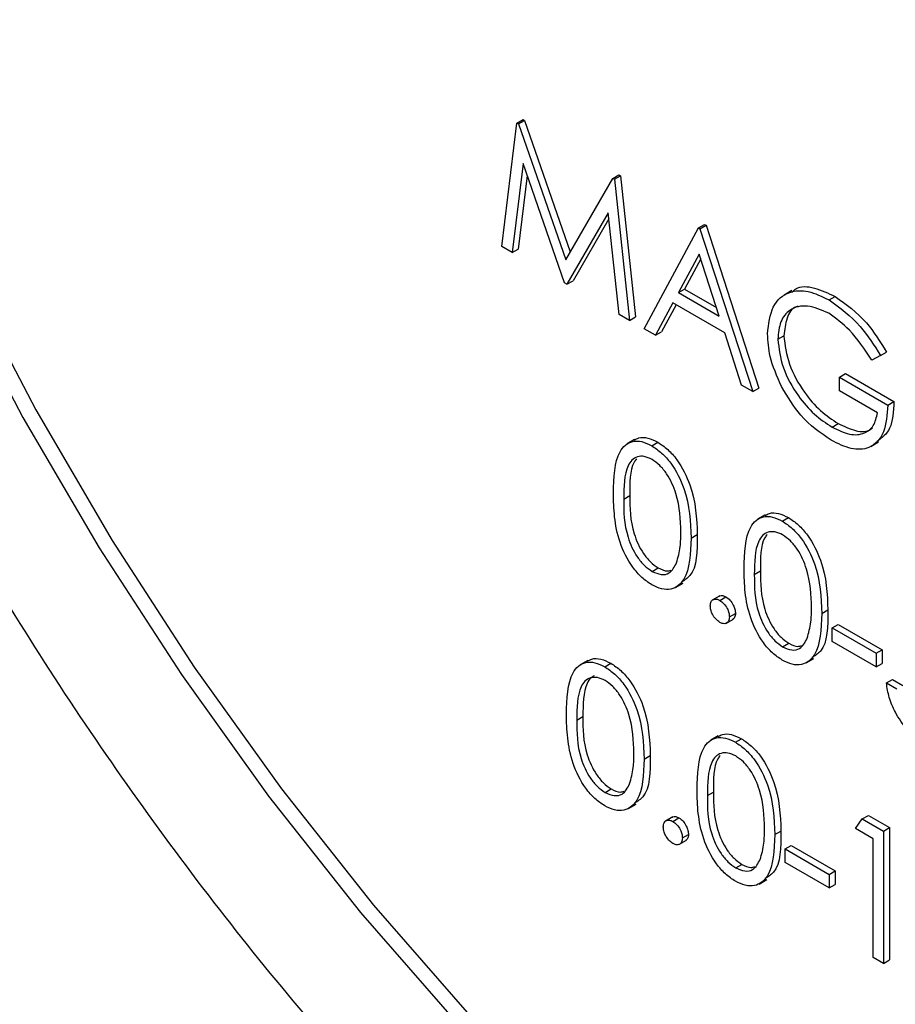
# Model space of a CAD drawing. Units: inches. Extents: x 0.3 to 10.6, y 0.4 to 8.2.
# Drawn here: x 8.8 to 8.9, y 7.3 to 7.3 of the extents above; entities that cross this region are included whole.
import ezdxf

# ---------------------------------------------------------------- set-up
doc = ezdxf.new("R2010")
doc.units = ezdxf.units.IN
doc.header["$MEASUREMENT"] = 0

msp = doc.modelspace()

# ---------------------------------------------------------------- linework, layer by layer
at = {"color": 7, "linetype": 'Continuous', "lineweight": 25}
for p, q in [((8.85341663, 7.2729197), (8.85352708, 7.27298346)), ((8.85344318, 7.27290438), (8.85355363, 7.27296814)), ((8.85352708, 7.27298346), (8.85355363, 7.27296814)), ((8.85355363, 7.27296814), (8.85438137, 7.27059068)), ((8.85314315, 7.27068537), (8.85341663, 7.2729197)), ((8.85341663, 7.2729197), (8.85344318, 7.27290438)), ((8.85344318, 7.27290438), (8.85429846, 7.2704478)), ((8.85352827, 7.27218819), (8.85333029, 7.27057733)), ((8.85427896, 7.27002968), (8.85352827, 7.27218819)), ((8.85360408, 7.27197009), (8.85344074, 7.27064109)), ((8.85429846, 7.2704478), (8.85515166, 7.27191809)), ((8.85515166, 7.27191809), (8.85526211, 7.27198185)), ((8.85515166, 7.27191809), (8.85517863, 7.27190252)), ((8.85517863, 7.27190252), (8.85528907, 7.27196628)), ((8.85517863, 7.27190252), (8.85545376, 7.26935148)), ((8.85526211, 7.27198185), (8.85528907, 7.27196628)), ((8.85528907, 7.27196628), (8.85556421, 7.26941524)), ((8.85506869, 7.27129509), (8.85432086, 7.27000549)), ((8.85508021, 7.27118822), (8.85443131, 7.27006925)), ((8.85526704, 7.26945928), (8.85506869, 7.27129509)), ((8.85571936, 7.26919816), (8.85670204, 7.27102307)), ((8.85670204, 7.27102307), (8.85681249, 7.27108684)), ((8.85670204, 7.27102307), (8.85672859, 7.27100775)), ((8.85672859, 7.27100775), (8.85683904, 7.27107151)), ((8.85672859, 7.27100775), (8.85768472, 7.26806357)), ((8.85681249, 7.27108684), (8.85683904, 7.27107151)), ((8.85683904, 7.27107151), (8.85779517, 7.26812733)), ((8.85333029, 7.27057733), (8.85314315, 7.27068537)), ((8.85333029, 7.27057733), (8.85344074, 7.27064109)), ((8.85671324, 7.27055034), (8.85633813, 7.26985303)), ((8.85674192, 7.270462), (8.85644858, 7.2699168)), ((8.85707845, 7.26942566), (8.85671324, 7.27055034)), ((8.85432086, 7.27000549), (8.85427896, 7.27002968)), ((8.85432086, 7.27000549), (8.85443131, 7.27006925)), ((8.85633813, 7.26985303), (8.85644858, 7.2699168)), ((8.85633813, 7.26985303), (8.85707845, 7.26942566)), ((8.85644858, 7.2699168), (8.85702742, 7.26958264)), ((8.8583904, 7.26988953), (8.85825226, 7.26980979)), ((8.85906456, 7.26972056), (8.85917501, 7.26978432)), ((8.85623727, 7.2696659), (8.85592231, 7.26908099)), ((8.8562953, 7.26963236), (8.85603276, 7.26914475)), ((8.8571764, 7.26912376), (8.85623727, 7.2696659)), ((8.85545376, 7.26935148), (8.85526704, 7.26945928)), ((8.85545376, 7.26935148), (8.85556421, 7.26941524)), ((8.85592231, 7.26908099), (8.85571936, 7.26919816)), ((8.85592231, 7.26908099), (8.85603276, 7.26914475)), ((8.85748265, 7.26818023), (8.8571764, 7.26912376)), ((8.85813622, 7.26900958), (8.85824666, 7.26907334)), ((8.85999539, 7.26871358), (8.85983604, 7.26863114)), ((8.85999539, 7.26871358), (8.86010583, 7.26877734)), ((8.8592517, 7.26832442), (8.85936215, 7.26838818)), ((8.8592517, 7.26807906), (8.8592517, 7.26832442)), ((8.8592517, 7.26832442), (8.86012818, 7.26781843)), ((8.85936215, 7.26838818), (8.86023863, 7.26788219)), ((8.85768472, 7.26806357), (8.85748265, 7.26818023)), ((8.85768472, 7.26806357), (8.85779517, 7.26812733)), ((8.85994224, 7.26768042), (8.8592517, 7.26807906)), ((8.86012818, 7.26781843), (8.86023863, 7.26788219)), ((8.85911807, 7.26742014), (8.85922852, 7.2674839)), ((8.85554627, 7.26719899), (8.85540813, 7.26711925)), ((8.85585423, 7.26708453), (8.85596468, 7.26714829)), ((8.85982276, 7.2670716), (8.8599609, 7.26715135)), ((8.85534757, 7.26611957), (8.85545801, 7.26618334)), ((8.85791003, 7.26583442), (8.85777189, 7.26575468)), ((8.85821799, 7.26571996), (8.85832844, 7.26578372)), ((8.85656924, 7.26541336), (8.85667969, 7.26547712)), ((8.85586045, 7.2648114), (8.8559709, 7.26487516)), ((8.85771127, 7.26475503), (8.85782172, 7.2648188)), ((8.8562842, 7.26451939), (8.85642234, 7.26459914)), ((8.85708954, 7.26437149), (8.85695141, 7.26429175)), ((8.85708716, 7.26428726), (8.85719761, 7.26435102)), ((8.85725978, 7.26398825), (8.85737023, 7.26405201)), ((8.858933, 7.26404879), (8.85904345, 7.26411255)), ((8.8571945, 7.26386812), (8.85733264, 7.26394786)), ((8.8591189, 7.26378908), (8.85922935, 7.26385284)), ((8.8591189, 7.26378908), (8.85991569, 7.26332911)), ((8.8591189, 7.26354373), (8.8591189, 7.26378908)), ((8.85922935, 7.26385284), (8.86002613, 7.26339287)), ((8.85991569, 7.26308375), (8.8591189, 7.26354373)), ((8.85822421, 7.26344683), (8.85833466, 7.26351059)), ((8.85991569, 7.26332911), (8.86002613, 7.26339287)), ((8.86002613, 7.26339287), (8.86002613, 7.26314751)), ((8.85469638, 7.2632003), (8.85455824, 7.26312056)), ((8.85864796, 7.26315482), (8.8587861, 7.26323457)), ((8.85991569, 7.26332911), (8.85991569, 7.26308375)), ((8.85500434, 7.26308584), (8.85511479, 7.2631496)), ((8.85991569, 7.26308375), (8.86002613, 7.26314751)), ((8.86010158, 7.26279242), (8.86021203, 7.26285618)), ((8.86021203, 7.26285618), (8.86039798, 7.26274884)), ((8.86010158, 7.26279242), (8.86028753, 7.26268508)), ((8.85449768, 7.26212089), (8.85460813, 7.26218465)), ((8.85706014, 7.26183573), (8.856922, 7.26175599)), ((8.8573681, 7.26172127), (8.85747855, 7.26178503)), ((8.85571936, 7.26141467), (8.85582981, 7.26147843)), ((8.85501057, 7.26081271), (8.85512102, 7.26087647)), ((8.85686139, 7.26075635), (8.85697184, 7.26082011)), ((8.85543432, 7.2605207), (8.85557246, 7.26060045)), ((8.85623966, 7.2603728), (8.85610152, 7.26029306)), ((8.85623727, 7.26028857), (8.85634772, 7.26035233)), ((8.85954384, 7.26015855), (8.85966544, 7.26033371)), ((8.85966544, 7.26033371), (8.85977589, 7.26039747)), ((8.85966544, 7.26033371), (8.86004848, 7.26011258)), ((8.85977589, 7.26039747), (8.86015893, 7.26017634)), ((8.85986259, 7.25997454), (8.85954384, 7.26015855)), ((8.86004848, 7.26011258), (8.86015893, 7.26017634)), ((8.86015893, 7.26017634), (8.86015893, 7.25778413)), ((8.8564099, 7.25998956), (8.85652034, 7.26005333)), ((8.85808312, 7.2600501), (8.85819357, 7.26011386)), ((8.85986259, 7.25782769), (8.85986259, 7.25997454)), ((8.86004848, 7.26011258), (8.86004848, 7.25772037)), ((8.85634461, 7.25986943), (8.85648275, 7.25994918)), ((8.85826901, 7.25979039), (8.85837946, 7.25985416)), ((8.85826901, 7.25979039), (8.8590658, 7.25933042)), ((8.85826901, 7.25954504), (8.85826901, 7.25979039)), ((8.85837946, 7.25985416), (8.85917625, 7.25939418)), ((8.85737433, 7.25944814), (8.85748478, 7.2595119)), ((8.8590658, 7.25908507), (8.85826901, 7.25954504)), ((8.8590658, 7.25933042), (8.85917625, 7.25939418)), ((8.8590658, 7.25933042), (8.8590658, 7.25908507)), ((8.85917625, 7.25939418), (8.85917625, 7.25914883)), ((8.85779808, 7.25915613), (8.85793622, 7.25923588)), ((8.8590658, 7.25908507), (8.85917625, 7.25914883)), ((8.86004848, 7.25772037), (8.85986259, 7.25782769)), ((8.86004848, 7.25772037), (8.86015893, 7.25778413))]:
    msp.add_line(p, q, dxfattribs=at)
at = {"color": 7, "linetype": 'Continuous', "lineweight": 25, "flags": 128}
msp.add_lwpolyline([(8.84126954, 7.27509935), (8.842292, 7.27261215), (8.84344175, 7.27015127), (8.8447115, 7.26773228), (8.8460932, 7.26537048), (8.84757819, 7.26308077), (8.84915704, 7.26087765), (8.85081973, 7.25877506), (8.85255585, 7.25678624), (8.8543543, 7.25492383), (8.85620383, 7.25319956), (8.85809266, 7.25162434), (8.86000887, 7.25020815), (8.86194032, 7.24895995), (8.86387489, 7.24788757), (8.86580022, 7.24699787), (8.86770425, 7.24629641), (8.86957487, 7.24578766), (8.87140034, 7.24547481), (8.87316902, 7.24535986)], dxfattribs=at)
at = {"color": 8, "linetype": 'Continuous', "lineweight": 25, "flags": 128}
msp.add_lwpolyline([(8.8410347, 7.27496377), (8.84205715, 7.27247658), (8.84320691, 7.27001569), (8.84447665, 7.26759671), (8.84585835, 7.26523491), (8.84734335, 7.2629452), (8.84892219, 7.26074207), (8.85058489, 7.25863948), (8.85232101, 7.25665066), (8.85411946, 7.25478826), (8.85596898, 7.25306398), (8.85785781, 7.25148877), (8.85977402, 7.25007258), (8.86170548, 7.24882437), (8.86364004, 7.247752), (8.86556538, 7.24686229), (8.8674694, 7.24616084), (8.86934003, 7.24565209), (8.87116549, 7.24533923), (8.87293418, 7.24522429)], dxfattribs=at)
at = {"color": 7, "linetype": 'Continuous', "lineweight": 25}
for points, knots in [([(8.84484679, 7.30634887), (8.8449133, 7.30639362), (8.84537813, 7.30670635), (8.84633508, 7.30712582), (8.8477177, 7.307593), (8.84919297, 7.307871), (8.8507384, 7.30797785), (8.85234732, 7.30790913), (8.85401014, 7.30766753), (8.85571868, 7.30725454), (8.85746465, 7.30667246), (8.85923884, 7.30592373), (8.86103191, 7.30501175), (8.86283386, 7.30394092), (8.8646342, 7.30271645), (8.86642264, 7.30134472), (8.86818867, 7.29983296), (8.86992189, 7.29818931), (8.87161209, 7.29642279), (8.87324944, 7.29454341), (8.874824, 7.29256149), (8.87632686, 7.29048847), (8.87774923, 7.28833613), (8.87908258, 7.28611664), (8.88031942, 7.28384288), (8.88145269, 7.28152799), (8.88247572, 7.27918522), (8.88338295, 7.27682826), (8.88416927, 7.27447065), (8.88483048, 7.27212623), (8.88536308, 7.2698087), (8.88576496, 7.2675311), (8.88603225, 7.26530831), (8.88614969, 7.26349898), (8.88616005, 7.26244616), (8.88616356, 7.26208991)], [0, 0, 0, 0, 0.00544867, 0.03807892, 0.07070822, 0.10315625, 0.13533969, 0.16725274, 0.19894126, 0.230466, 0.2618845, 0.29324229, 0.32457387, 0.35589871, 0.38722884, 0.41857181, 0.44993433, 0.48131692, 0.51271844, 0.54413736, 0.57557049, 0.60701587, 0.63847026, 0.66992907, 0.701389, 0.73284674, 0.76429739, 0.79573771, 0.8271647, 0.85857387, 0.88996285, 0.92132868, 0.9526694, 0.98398456, 1, 1, 1, 1]), ([(8.84144678, 7.3068551), (8.84122458, 7.30665685), (8.84059971, 7.30609934), (8.839698, 7.30501215), (8.83873802, 7.30361451), (8.8379075, 7.30206614), (8.83720408, 7.30038379), (8.83663438, 7.29857321), (8.83620113, 7.29664504), (8.83590738, 7.29461004), (8.83575471, 7.29247993), (8.83574317, 7.29026674), (8.83587283, 7.28798292), (8.8361421, 7.28564082), (8.83654887, 7.28325282), (8.83709083, 7.28083145), (8.83776444, 7.27838912), (8.83856597, 7.27593854), (8.83949096, 7.27349223), (8.84053439, 7.27106282), (8.84169071, 7.26866278), (8.84295378, 7.26630447), (8.84431705, 7.26400008), (8.84577362, 7.26176166), (8.84731574, 7.25960068), (8.84893563, 7.25752845), (8.85062512, 7.25555579), (8.8523758, 7.25369307), (8.85417864, 7.25194997), (8.85602495, 7.25033591), (8.85790552, 7.24885953), (8.85981091, 7.24752886), (8.86173202, 7.2463515), (8.86365918, 7.24533436), (8.8655826, 7.24448371), (8.86749217, 7.24380523), (8.86937733, 7.24330359), (8.87122731, 7.24298298), (8.87303123, 7.24284454), (8.87477587, 7.24289398), (8.87644312, 7.24311069), (8.87748658, 7.24340606), (8.87799973, 7.24355132)], [0, 0, 0, 0, 0.01360625, 0.03826408, 0.06304356, 0.08797031, 0.1130455, 0.13824978, 0.16355419, 0.18892705, 0.21434067, 0.23977345, 0.26520835, 0.29063544, 0.31605024, 0.34145132, 0.36683876, 0.39221329, 0.41757721, 0.44293234, 0.46828149, 0.49362681, 0.51897094, 0.54431693, 0.56966597, 0.59502081, 0.62038499, 0.64576057, 0.67114992, 0.69655533, 0.72197821, 0.74742075, 0.77288106, 0.7983575, 0.82384325, 0.84932355, 0.87477909, 0.90018357, 0.92550327, 0.9507045, 0.97575775, 1, 1, 1, 1]), ([(8.85839269, 7.26985759), (8.85841514, 7.26988061), (8.85851215, 7.26998005), (8.85879788, 7.26996069), (8.85904925, 7.26984313), (8.85917501, 7.26978432)], [0, 0, 0, 0, 0.13084769, 0.56517681, 1, 1, 1, 1]), ([(8.85795032, 7.26910731), (8.85797075, 7.26928301), (8.8580116, 7.26963434), (8.85830963, 7.26988288), (8.85868114, 7.26990628), (8.8589367, 7.26978249), (8.85906456, 7.26972056)], [0, 0, 0, 0, 0.27959178, 0.55906243, 0.77940589, 1, 1, 1, 1]), ([(8.85917501, 7.26978432), (8.85937217, 7.26964216), (8.85972514, 7.26938764), (8.85998925, 7.26896424), (8.86010583, 7.26877734)], [0, 0, 0, 0, 0.55856472, 1, 1, 1, 1]), ([(8.85905833, 7.2694788), (8.85892731, 7.26953601), (8.85866531, 7.26965041), (8.85835928, 7.2695717), (8.85817117, 7.26934654), (8.85814787, 7.26912188), (8.85813622, 7.26900958)], [0, 0, 0, 0, 0.27983352, 0.55954921, 0.77984234, 1, 1, 1, 1]), ([(8.85850386, 7.26960501), (8.85849133, 7.26960255), (8.85839345, 7.2695833), (8.85828614, 7.26940054), (8.85825982, 7.26918239), (8.85824666, 7.26907334)], [0, 0, 0, 0, 0.068387728, 0.534337133, 1, 1, 1, 1]), ([(8.85906456, 7.26972056), (8.85926172, 7.2695784), (8.8596147, 7.26932388), (8.8598788, 7.26890048), (8.85999539, 7.26871358)], [0, 0, 0, 0, 0.55856472, 1, 1, 1, 1]), ([(8.85983604, 7.26863114), (8.85970795, 7.26882674), (8.85947915, 7.26917613), (8.85918695, 7.26938629), (8.85905833, 7.2694788)], [0, 0, 0, 0, 0.55985098, 1, 1, 1, 1]), ([(8.8582043, 7.26815466), (8.85812252, 7.26833865), (8.85797631, 7.2686676), (8.85795827, 7.26897281), (8.85795032, 7.26910731)], [0, 0, 0, 0, 0.55932187, 1, 1, 1, 1]), ([(8.85824666, 7.26907334), (8.85826787, 7.26890296), (8.85831031, 7.26856191), (8.8585852, 7.26806892), (8.85890457, 7.26770054), (8.85912052, 7.26755612), (8.85922852, 7.2674839)], [0, 0, 0, 0, 0.279068682, 0.558589758, 0.779234026, 1, 1, 1, 1]), ([(8.85813622, 7.26900958), (8.85815742, 7.2688392), (8.85819987, 7.26849815), (8.85847475, 7.26800516), (8.85879413, 7.26763677), (8.85901007, 7.26749236), (8.85911807, 7.26742014)], [0, 0, 0, 0, 0.279068682, 0.558589758, 0.779234026, 1, 1, 1, 1]), ([(8.85910189, 7.26718412), (8.85890842, 7.26731618), (8.85856268, 7.26755218), (8.85831387, 7.26797045), (8.8582043, 7.26815466)], [0, 0, 0, 0, 0.55959182, 1, 1, 1, 1]), ([(8.86012818, 7.26781843), (8.86011541, 7.26764517), (8.86008991, 7.26729949), (8.85982783, 7.26702421), (8.85946977, 7.26700078), (8.85922463, 7.26712295), (8.85910189, 7.26718412)], [0, 0, 0, 0, 0.28035196, 0.55935256, 0.77936313, 1, 1, 1, 1]), ([(8.86023863, 7.26788219), (8.86022928, 7.26770334), (8.86021207, 7.26737405), (8.86002152, 7.26722772), (8.85993446, 7.26716087)], [0, 0, 0, 0, 0.54312358, 1, 1, 1, 1]), ([(8.85911807, 7.26742014), (8.85922496, 7.26736788), (8.85943853, 7.26726349), (8.85970102, 7.26728986), (8.85988288, 7.26743072), (8.85992245, 7.26759719), (8.85994224, 7.26768042)], [0, 0, 0, 0, 0.28025643, 0.55992191, 0.77995717, 1, 1, 1, 1]), ([(8.85922852, 7.2674839), (8.85933383, 7.26743396), (8.85954423, 7.26733419), (8.85976484, 7.26732968), (8.85984001, 7.26739868), (8.8598504, 7.26740822)], [0, 0, 0, 0, 0.46340868, 0.92584022, 1, 1, 1, 1]), ([(8.85516162, 7.26622596), (8.85516966, 7.26650695), (8.85517973, 7.26685862), (8.85537271, 7.26710661), (8.85550724, 7.26717166), (8.85567259, 7.26717231), (8.85579369, 7.26711379), (8.85585423, 7.26708453)], [0, 0, 0, 0, 0.49870979, 0.62417427, 0.74949141, 0.87476736, 1, 1, 1, 1]), ([(8.85553668, 7.26718322), (8.85556423, 7.26719934), (8.85563442, 7.26724039), (8.85578386, 7.26723464), (8.85590441, 7.26717707), (8.85596468, 7.26714829)], [0, 0, 0, 0, 0.2442916, 0.62221114, 1, 1, 1, 1]), ([(8.85585423, 7.26708453), (8.85591521, 7.26704369), (8.85603717, 7.26696202), (8.85625943, 7.26670885), (8.8565394, 7.26614811), (8.8565573, 7.26570734), (8.85656924, 7.26541336)], [0, 0, 0, 0, 0.12561815, 0.25120948, 0.50058072, 1, 1, 1, 1]), ([(8.85596468, 7.26714829), (8.85602566, 7.26710745), (8.85614762, 7.26702578), (8.85636988, 7.26677261), (8.85664985, 7.26621187), (8.85666775, 7.2657711), (8.85667969, 7.26547712)], [0, 0, 0, 0, 0.12561815, 0.25120948, 0.50058072, 1, 1, 1, 1]), ([(8.85586045, 7.26683558), (8.85581297, 7.26685752), (8.85571795, 7.26690143), (8.85559201, 7.26688999), (8.85549144, 7.26683046), (8.85535445, 7.26661814), (8.85535062, 7.26634105), (8.85534757, 7.26611957)], [0, 0, 0, 0, 0.12513196, 0.25039526, 0.37551954, 0.50083707, 1, 1, 1, 1]), ([(8.85557925, 7.26684509), (8.85556474, 7.26682527), (8.85545351, 7.26667329), (8.85545592, 7.26641123), (8.85545801, 7.26618334)], [0, 0, 0, 0, 0.130423259, 1, 1, 1, 1]), ([(8.85638335, 7.26552163), (8.85637568, 7.26574817), (8.85636421, 7.26608749), (8.85617032, 7.26652826), (8.85600272, 7.26673616), (8.85590786, 7.26680245), (8.85586045, 7.26683558)], [0, 0, 0, 0, 0.50005613, 0.74900184, 0.87457436, 1, 1, 1, 1]), ([(8.85585423, 7.26456964), (8.85579378, 7.26461021), (8.85567288, 7.26469133), (8.85545283, 7.26494392), (8.85525873, 7.26534122), (8.85517079, 7.26580268), (8.85516468, 7.2660847), (8.85516162, 7.26622596)], [0, 0, 0, 0, 0.12517321, 0.25033686, 0.49877634, 0.74894228, 1, 1, 1, 1]), ([(8.85534757, 7.26611957), (8.85534909, 7.26589507), (8.85535136, 7.26555893), (8.85555029, 7.26511756), (8.85571827, 7.26491114), (8.85581307, 7.26484464), (8.85586045, 7.2648114)], [0, 0, 0, 0, 0.500302059, 0.74909609, 0.874593012, 1, 1, 1, 1]), ([(8.85545801, 7.26618334), (8.85545953, 7.26595883), (8.85546181, 7.26562269), (8.85566073, 7.26518132), (8.85582872, 7.2649749), (8.85592352, 7.2649084), (8.8559709, 7.26487516)], [0, 0, 0, 0, 0.500302059, 0.74909609, 0.874593012, 1, 1, 1, 1]), ([(8.85790044, 7.26581865), (8.85792797, 7.26583478), (8.85799812, 7.26587587), (8.85814758, 7.26587009), (8.85826815, 7.26581251), (8.85832844, 7.26578372)], [0, 0, 0, 0, 0.24420506, 0.62211427, 1, 1, 1, 1]), ([(8.85752538, 7.26486139), (8.85753342, 7.26514239), (8.85754348, 7.26549407), (8.85773647, 7.26574202), (8.85787095, 7.26580713), (8.85803632, 7.26580777), (8.85815743, 7.26574923), (8.85821799, 7.26571996)], [0, 0, 0, 0, 0.49870527, 0.62416861, 0.74945814, 0.87473296, 1, 1, 1, 1]), ([(8.85821799, 7.26571996), (8.85827897, 7.26567912), (8.85840093, 7.26559745), (8.85862319, 7.26534428), (8.85890316, 7.26478354), (8.85892106, 7.26434277), (8.858933, 7.26404879)], [0, 0, 0, 0, 0.12561815, 0.25120948, 0.50058072, 1, 1, 1, 1]), ([(8.85832844, 7.26578372), (8.85838942, 7.26574288), (8.85851138, 7.26566121), (8.85873364, 7.26540804), (8.85901361, 7.2648473), (8.85903151, 7.26440653), (8.85904345, 7.26411255)], [0, 0, 0, 0, 0.12561815, 0.25120948, 0.50058072, 1, 1, 1, 1]), ([(8.85630489, 7.26496552), (8.85633129, 7.26506055), (8.85637847, 7.26523037), (8.85638186, 7.26543258), (8.85638335, 7.26552163)], [0, 0, 0, 0, 0.5596073, 1, 1, 1, 1]), ([(8.85667969, 7.26547712), (8.85667754, 7.26518098), (8.85667468, 7.26478876), (8.85644759, 7.26465096), (8.85639195, 7.2646172)], [0, 0, 0, 0, 0.75503734, 1, 1, 1, 1]), ([(8.85822421, 7.26547101), (8.85817673, 7.26549295), (8.8580817, 7.26553685), (8.85795572, 7.26552548), (8.85785521, 7.26546584), (8.85771809, 7.2652537), (8.8577143, 7.26497656), (8.85771127, 7.26475503)], [0, 0, 0, 0, 0.12512814, 0.2504278, 0.37551616, 0.50085231, 1, 1, 1, 1]), ([(8.85794296, 7.26548055), (8.85792845, 7.26546073), (8.85781722, 7.26530876), (8.85781963, 7.26504669), (8.85782172, 7.2648188)], [0, 0, 0, 0, 0.130423259, 1, 1, 1, 1]), ([(8.85656924, 7.26541336), (8.85655766, 7.26513294), (8.85654029, 7.26471254), (8.85625871, 7.26447846), (8.85603702, 7.26448121), (8.85591516, 7.26454016), (8.85585423, 7.26456964)], [0, 0, 0, 0, 0.49940823, 0.74872707, 0.87436619, 1, 1, 1, 1]), ([(8.85874711, 7.26415706), (8.85873941, 7.26438361), (8.85872788, 7.26472293), (8.85853407, 7.26516374), (8.85836646, 7.26537159), (8.8582716, 7.26543789), (8.85822421, 7.26547101)], [0, 0, 0, 0, 0.50007603, 0.74900062, 0.87461646, 1, 1, 1, 1]), ([(8.85586045, 7.2648114), (8.85591704, 7.26478693), (8.85603027, 7.26473798), (8.85620514, 7.26477357), (8.85626709, 7.26489277), (8.85630489, 7.26496552)], [0, 0, 0, 0, 0.28029426, 0.56081145, 1, 1, 1, 1]), ([(8.8559709, 7.26487516), (8.85602903, 7.26484708), (8.85611517, 7.26480547), (8.85618289, 7.26482546), (8.85620492, 7.26483197)], [0, 0, 0, 0, 0.67471991, 1, 1, 1, 1]), ([(8.85821799, 7.26320507), (8.85815754, 7.26324564), (8.85803664, 7.26332676), (8.85781659, 7.26357935), (8.85762251, 7.26397665), (8.85753447, 7.26443814), (8.85752841, 7.26472014), (8.85752538, 7.26486139)], [0, 0, 0, 0, 0.12517225, 0.25033494, 0.49877252, 0.74894643, 1, 1, 1, 1]), ([(8.85782172, 7.2648188), (8.85782323, 7.26459429), (8.85782549, 7.26425813), (8.85802449, 7.26381676), (8.85819247, 7.26361033), (8.85828728, 7.26354383), (8.85833466, 7.26351059)], [0, 0, 0, 0, 0.50028824, 0.74910302, 0.87459648, 1, 1, 1, 1]), ([(8.85771127, 7.26475503), (8.85771278, 7.26453053), (8.85771505, 7.26419437), (8.85791404, 7.263753), (8.85808203, 7.26354657), (8.85817683, 7.26348007), (8.85822421, 7.26344683)], [0, 0, 0, 0, 0.50028824, 0.74910302, 0.87459648, 1, 1, 1, 1]), ([(8.85691454, 7.26418756), (8.85691756, 7.26421521), (8.85692362, 7.26427052), (8.8569705, 7.26430855), (8.85702714, 7.26431583), (8.85706715, 7.26429678), (8.85708716, 7.26428726)], [0, 0, 0, 0, 0.27959434, 0.55933388, 0.77956448, 1, 1, 1, 1]), ([(8.85707772, 7.26436047), (8.85708082, 7.26436359), (8.85709564, 7.26437848), (8.85713857, 7.26437817), (8.85717792, 7.26436007), (8.85719761, 7.26435102)], [0, 0, 0, 0, 0.11673349, 0.55816138, 1, 1, 1, 1]), ([(8.85708716, 7.26428726), (8.85711269, 7.26426917), (8.85716376, 7.264233), (8.85721957, 7.26414591), (8.85725504, 7.26406055), (8.8572582, 7.26401236), (8.85725978, 7.26398825)], [0, 0, 0, 0, 0.27957361, 0.55918481, 0.77947674, 1, 1, 1, 1]), ([(8.85719761, 7.26435102), (8.85722314, 7.26433293), (8.85727421, 7.26429676), (8.85733002, 7.26420967), (8.85736549, 7.26412431), (8.85736865, 7.26407612), (8.85737023, 7.26405201)], [0, 0, 0, 0, 0.27957361, 0.55918481, 0.77947674, 1, 1, 1, 1]), ([(8.85708716, 7.26388855), (8.85706176, 7.26390684), (8.85701096, 7.2639434), (8.85695477, 7.26402995), (8.85692012, 7.26411516), (8.8569164, 7.26416342), (8.85691454, 7.26418756)], [0, 0, 0, 0, 0.27962211, 0.559176, 0.77957615, 1, 1, 1, 1]), ([(8.85737023, 7.26405201), (8.85736773, 7.26402357), (8.85736322, 7.26397227), (8.85733116, 7.26395184), (8.85731687, 7.26394274)], [0, 0, 0, 0, 0.55451149, 1, 1, 1, 1]), ([(8.85866865, 7.26360095), (8.85869505, 7.26369598), (8.85874223, 7.2638658), (8.85874562, 7.26406801), (8.85874711, 7.26415706)], [0, 0, 0, 0, 0.5596073, 1, 1, 1, 1]), ([(8.85904345, 7.26411255), (8.8590413, 7.26381641), (8.85903844, 7.26342419), (8.85881135, 7.26328639), (8.85875571, 7.26325263)], [0, 0, 0, 0, 0.75503734, 1, 1, 1, 1]), ([(8.85725978, 7.26398825), (8.85725677, 7.26396061), (8.85725075, 7.26390528), (8.85720359, 7.26386772), (8.85714712, 7.2638602), (8.85710714, 7.2638791), (8.85708716, 7.26388855)], [0, 0, 0, 0, 0.27947486, 0.55933964, 0.77971247, 1, 1, 1, 1]), ([(8.858933, 7.26404879), (8.85892142, 7.26376837), (8.85890405, 7.26334797), (8.85862247, 7.26311389), (8.85840078, 7.26311664), (8.85827892, 7.2631756), (8.85821799, 7.26320507)], [0, 0, 0, 0, 0.49940823, 0.74872707, 0.87436619, 1, 1, 1, 1]), ([(8.85822421, 7.26344683), (8.8582808, 7.26342236), (8.85839403, 7.26337341), (8.8585689, 7.263409), (8.85863085, 7.2635282), (8.85866865, 7.26360095)], [0, 0, 0, 0, 0.28029426, 0.56081145, 1, 1, 1, 1]), ([(8.85833466, 7.26351059), (8.85839279, 7.26348251), (8.85847893, 7.2634409), (8.85854665, 7.26346089), (8.85856868, 7.2634674)], [0, 0, 0, 0, 0.67471991, 1, 1, 1, 1]), ([(8.85431173, 7.26222727), (8.85431977, 7.26250827), (8.85432983, 7.26285995), (8.85452283, 7.2631079), (8.85465731, 7.26317303), (8.8548227, 7.26317361), (8.85494381, 7.26311509), (8.85500434, 7.26308584)], [0, 0, 0, 0, 0.49870685, 0.6241706, 0.74946053, 0.8747681, 1, 1, 1, 1]), ([(8.85468679, 7.26318453), (8.85471433, 7.26320066), (8.85478449, 7.26324177), (8.85493396, 7.26323594), (8.85505453, 7.26317837), (8.85511479, 7.2631496)], [0, 0, 0, 0, 0.24420741, 0.62221785, 1, 1, 1, 1]), ([(8.85500434, 7.26308584), (8.85506533, 7.263045), (8.85518728, 7.26296333), (8.85540955, 7.26271016), (8.85568952, 7.26214942), (8.85570742, 7.26170865), (8.85571936, 7.26141467)], [0, 0, 0, 0, 0.12561815, 0.25120948, 0.50058072, 1, 1, 1, 1]), ([(8.85511479, 7.2631496), (8.85517578, 7.26310876), (8.85529773, 7.26302709), (8.85552, 7.26277392), (8.85579997, 7.26221318), (8.85581787, 7.26177241), (8.85582981, 7.26147843)], [0, 0, 0, 0, 0.12561815, 0.25120948, 0.50058072, 1, 1, 1, 1]), ([(8.85501057, 7.26283689), (8.85496308, 7.26285883), (8.85486807, 7.26290274), (8.85474212, 7.2628913), (8.85464155, 7.26283177), (8.85450457, 7.26261945), (8.85450074, 7.26234237), (8.85449768, 7.26212089)], [0, 0, 0, 0, 0.12513196, 0.25039526, 0.37551954, 0.50083707, 1, 1, 1, 1]), ([(8.85481171, 7.26292017), (8.85479276, 7.26291064), (8.85473911, 7.26288367), (8.85461863, 7.26267718), (8.85461279, 7.26240345), (8.85460813, 7.26218465)], [0, 0, 0, 0, 0.09872777, 0.27959045, 1, 1, 1, 1]), ([(8.85553346, 7.26152294), (8.8555258, 7.26174948), (8.85551432, 7.26208881), (8.85532043, 7.26252958), (8.85515284, 7.26273748), (8.85505797, 7.26280377), (8.85501057, 7.26283689)], [0, 0, 0, 0, 0.50005613, 0.74900184, 0.87457436, 1, 1, 1, 1]), ([(8.86073363, 7.26175282), (8.86064482, 7.26181458), (8.86046728, 7.26193806), (8.86026651, 7.26223701), (8.86014233, 7.26253193), (8.86011517, 7.26270556), (8.86010158, 7.26279242)], [0, 0, 0, 0, 0.27960951, 0.55901683, 0.77937495, 1, 1, 1, 1]), ([(8.85500434, 7.26057095), (8.85494389, 7.26061152), (8.85482299, 7.26069265), (8.85460294, 7.26094523), (8.85440885, 7.26134253), (8.8543209, 7.26180399), (8.85431479, 7.26208601), (8.85431173, 7.26222727)], [0, 0, 0, 0, 0.12517321, 0.25033686, 0.49877634, 0.74894228, 1, 1, 1, 1]), ([(8.85449768, 7.26212089), (8.8544992, 7.26189638), (8.85450148, 7.26156024), (8.8547004, 7.26111887), (8.85486838, 7.26091245), (8.85496318, 7.26084595), (8.85501057, 7.26081271)], [0, 0, 0, 0, 0.500302059, 0.74909609, 0.874593012, 1, 1, 1, 1]), ([(8.85460813, 7.26218465), (8.85460965, 7.26196014), (8.85461192, 7.261624), (8.85481085, 7.26118263), (8.85497883, 7.26097621), (8.85507363, 7.26090971), (8.85512102, 7.26087647)], [0, 0, 0, 0, 0.500302059, 0.74909609, 0.874593012, 1, 1, 1, 1]), ([(8.85667549, 7.2608627), (8.85668353, 7.2611437), (8.85669359, 7.26149538), (8.85688658, 7.26174333), (8.85702107, 7.26180845), (8.85718643, 7.26180908), (8.85730755, 7.26175054), (8.8573681, 7.26172127)], [0, 0, 0, 0, 0.49870527, 0.62416861, 0.74945814, 0.87473296, 1, 1, 1, 1]), ([(8.85705055, 7.26181996), (8.85707809, 7.26183609), (8.85714824, 7.26187719), (8.8572977, 7.2618714), (8.85741827, 7.26181382), (8.85747855, 7.26178503)], [0, 0, 0, 0, 0.24420506, 0.62211427, 1, 1, 1, 1]), ([(8.85747855, 7.26178503), (8.85753952, 7.2617442), (8.85766147, 7.26166251), (8.85788375, 7.26140938), (8.85816372, 7.26084861), (8.85818163, 7.26040784), (8.85819357, 7.26011386)], [0, 0, 0, 0, 0.12558313, 0.25120719, 0.50057919, 1, 1, 1, 1]), ([(8.8573681, 7.26172127), (8.85742907, 7.26168043), (8.85755102, 7.26159875), (8.8577733, 7.26134562), (8.85805327, 7.26078485), (8.85807118, 7.26034408), (8.85808312, 7.2600501)], [0, 0, 0, 0, 0.12558313, 0.25120719, 0.50057919, 1, 1, 1, 1]), ([(8.85571936, 7.26141467), (8.85570777, 7.26113426), (8.8556904, 7.26071385), (8.85540882, 7.26047977), (8.85518713, 7.26048252), (8.85506527, 7.26054148), (8.85500434, 7.26057095)], [0, 0, 0, 0, 0.49940823, 0.74872707, 0.87436619, 1, 1, 1, 1]), ([(8.85545501, 7.26096683), (8.85548141, 7.26106186), (8.85552859, 7.26123168), (8.85553197, 7.26143389), (8.85553346, 7.26152294)], [0, 0, 0, 0, 0.5596073, 1, 1, 1, 1]), ([(8.85582981, 7.26147843), (8.85582765, 7.26118229), (8.8558248, 7.26079007), (8.8555977, 7.26065227), (8.85554207, 7.26061851)], [0, 0, 0, 0, 0.75503734, 1, 1, 1, 1]), ([(8.85737433, 7.26147232), (8.85732685, 7.26149426), (8.85723182, 7.26153816), (8.85710584, 7.2615268), (8.85700532, 7.26146716), (8.85686821, 7.26125501), (8.85686442, 7.26097787), (8.85686139, 7.26075635)], [0, 0, 0, 0, 0.12512814, 0.2504278, 0.37551616, 0.50085231, 1, 1, 1, 1]), ([(8.85709307, 7.26148186), (8.85707856, 7.26146204), (8.85696734, 7.26131007), (8.85696974, 7.261048), (8.85697184, 7.26082011)], [0, 0, 0, 0, 0.130423259, 1, 1, 1, 1]), ([(8.85789722, 7.26015837), (8.85788954, 7.26038493), (8.85787802, 7.26072426), (8.85768414, 7.26116504), (8.85751656, 7.26137292), (8.85742171, 7.2614392), (8.85737433, 7.26147232)], [0, 0, 0, 0, 0.50008247, 0.74903758, 0.87461484, 1, 1, 1, 1]), ([(8.85501057, 7.26081271), (8.85506716, 7.26078825), (8.85518038, 7.26073929), (8.85535526, 7.26077488), (8.8554172, 7.26089408), (8.85545501, 7.26096683)], [0, 0, 0, 0, 0.28029426, 0.56081145, 1, 1, 1, 1]), ([(8.85512102, 7.26087647), (8.85517914, 7.2608484), (8.85526529, 7.26080678), (8.855333, 7.26082677), (8.85535503, 7.26083328)], [0, 0, 0, 0, 0.67471991, 1, 1, 1, 1]), ([(8.8573681, 7.25920638), (8.85730765, 7.25924695), (8.85718674, 7.25932809), (8.85696666, 7.25958064), (8.85677263, 7.25997799), (8.85668458, 7.26043945), (8.85667852, 7.26072145), (8.85667549, 7.2608627)], [0, 0, 0, 0, 0.125171071, 0.250364989, 0.498777229, 0.748948788, 1, 1, 1, 1]), ([(8.85686139, 7.26075635), (8.8568629, 7.26053184), (8.85686516, 7.26019568), (8.85706416, 7.25975431), (8.85723214, 7.25954788), (8.85732694, 7.25948138), (8.85737433, 7.25944814)], [0, 0, 0, 0, 0.50028824, 0.74910302, 0.87459648, 1, 1, 1, 1]), ([(8.85697184, 7.26082011), (8.85697335, 7.2605956), (8.85697561, 7.26025944), (8.8571746, 7.25981807), (8.85734259, 7.25961164), (8.85743739, 7.25954514), (8.85748478, 7.2595119)], [0, 0, 0, 0, 0.50028824, 0.74910302, 0.87459648, 1, 1, 1, 1]), ([(8.85606465, 7.26018887), (8.85606768, 7.26021652), (8.85607373, 7.26027183), (8.85612061, 7.26030986), (8.85617725, 7.26031714), (8.85621726, 7.2602981), (8.85623727, 7.26028857)], [0, 0, 0, 0, 0.27959434, 0.55933388, 0.77956448, 1, 1, 1, 1]), ([(8.85622784, 7.26036179), (8.85623094, 7.2603649), (8.85624576, 7.26037979), (8.85628868, 7.26037948), (8.85632804, 7.26036138), (8.85634772, 7.26035233)], [0, 0, 0, 0, 0.11671676, 0.55815301, 1, 1, 1, 1]), ([(8.85634772, 7.26035233), (8.85637326, 7.26033425), (8.85642432, 7.26029807), (8.85648014, 7.26021098), (8.8565156, 7.26012562), (8.85651876, 7.26007743), (8.85652034, 7.26005333)], [0, 0, 0, 0, 0.27957361, 0.55918481, 0.77947674, 1, 1, 1, 1]), ([(8.85623727, 7.25988987), (8.85621187, 7.25990815), (8.85616108, 7.25994471), (8.85610489, 7.26003126), (8.85607024, 7.26011647), (8.85606651, 7.26016474), (8.85606465, 7.26018887)], [0, 0, 0, 0, 0.27962211, 0.559176, 0.77957615, 1, 1, 1, 1]), ([(8.85623727, 7.26028857), (8.85626281, 7.26027048), (8.85631387, 7.26023431), (8.85636969, 7.26014722), (8.85640515, 7.26006186), (8.85640831, 7.26001367), (8.8564099, 7.25998956)], [0, 0, 0, 0, 0.27957361, 0.55918481, 0.77947674, 1, 1, 1, 1]), ([(8.85781877, 7.25960226), (8.85784517, 7.25969729), (8.85789235, 7.25986711), (8.85789573, 7.26006932), (8.85789722, 7.26015837)], [0, 0, 0, 0, 0.5596073, 1, 1, 1, 1]), ([(8.8564099, 7.25998956), (8.85640689, 7.25996192), (8.85640086, 7.25990659), (8.85635371, 7.25986904), (8.85629724, 7.25986151), (8.85625726, 7.25988041), (8.85623727, 7.25988987)], [0, 0, 0, 0, 0.27947486, 0.55933964, 0.77971247, 1, 1, 1, 1]), ([(8.85652034, 7.26005333), (8.85651785, 7.26002488), (8.85651334, 7.25997358), (8.85648127, 7.25995315), (8.85646699, 7.25994405)], [0, 0, 0, 0, 0.55451149, 1, 1, 1, 1]), ([(8.85808312, 7.2600501), (8.85807153, 7.25976969), (8.85805416, 7.25934928), (8.85777258, 7.2591152), (8.85755089, 7.25911795), (8.85742903, 7.25917691), (8.8573681, 7.25920638)], [0, 0, 0, 0, 0.49940823, 0.74872707, 0.87436619, 1, 1, 1, 1]), ([(8.85819357, 7.26011386), (8.85819141, 7.25981772), (8.85818856, 7.2594255), (8.85796146, 7.2592877), (8.85790583, 7.25925394)], [0, 0, 0, 0, 0.75503734, 1, 1, 1, 1]), ([(8.85737433, 7.25944814), (8.85743092, 7.25942368), (8.85754414, 7.25937472), (8.85771902, 7.25941031), (8.85778096, 7.25952951), (8.85781877, 7.25960226)], [0, 0, 0, 0, 0.28029426, 0.56081145, 1, 1, 1, 1]), ([(8.85748478, 7.2595119), (8.8575429, 7.25948383), (8.85762905, 7.25944221), (8.85769676, 7.2594622), (8.85771879, 7.25946871)], [0, 0, 0, 0, 0.67471991, 1, 1, 1, 1])]:
    msp.add_open_spline(points, degree=3, knots=knots, dxfattribs=at)

doc.saveas('drawing.dxf')
